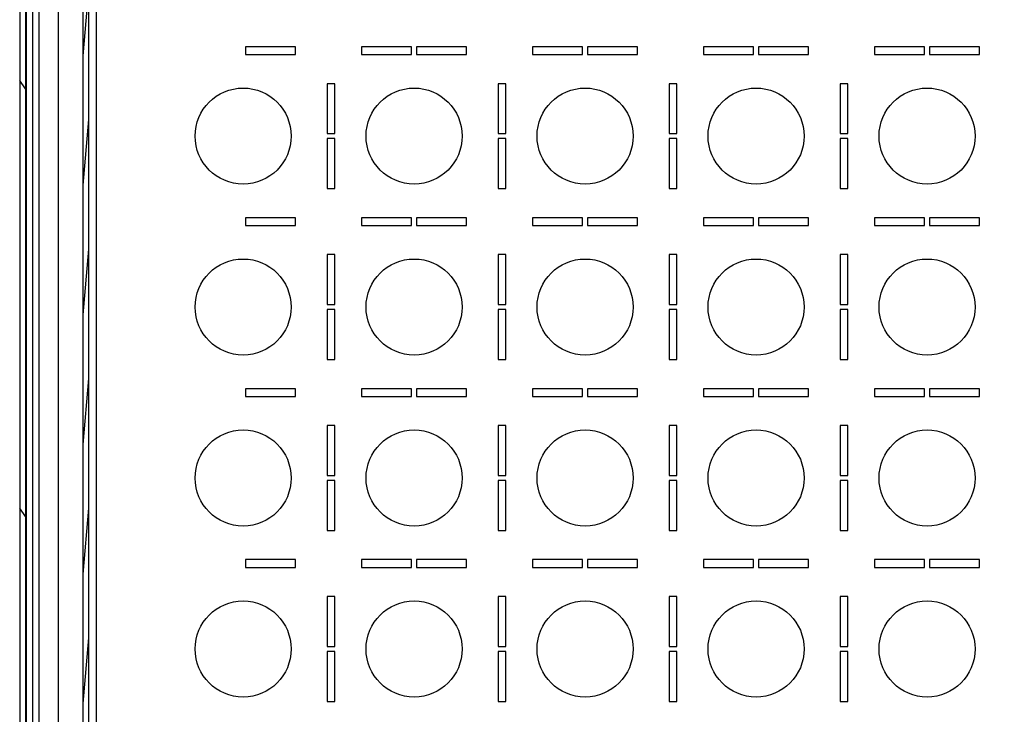
# Model space of a CAD drawing. Units: millimetres. Extents: x 0 to 1189, y 0 to 841.
# Drawn here: x 240 to 266, y 642 to 660 of the extents above; entities that cross this region are included whole.
import ezdxf

# ---------------------------------------------------------------- set-up
doc = ezdxf.new("R2010")
doc.units = ezdxf.units.MM
doc.header["$LTSCALE"] = 65.395
doc.layers.get('0').update_dxf_attribs({"linetype": 'CONTINUOUS'})
doc.layers.add('02___PRT_ALL_AXES', color=7, linetype='CONTINUOUS')

msp = doc.modelspace()

# ---------------------------------------------------------------- hatches: boundary and pattern name
at = {"linetype": 'CONTINUOUS'}
h = msp.add_hatch(dxfattribs=at)
h.set_pattern_fill('default__57', color=2, scale=6.384541, angle=125, style=0, pattern_type=0)
h.set_pattern_definition([(125, (0, 0), (-5.22991, -3.66202), [])])
edge = h.paths.add_edge_path()
edge.add_line((240.46775, 680.02382), (287.92775, 680.02382))
edge.add_spline(control_points=[(240.29775, 679.85382), (240.29775, 679.9534), (240.36817, 680.02382), (240.46775, 680.02382)], knot_values=[0, 0, 0, 0, 1, 1, 1, 1], weights=[1, 0.80473785, 0.80473785, 1], degree=3, periodic=0)
edge.add_line((240.29775, 679.85382), (240.29775, 630.49382))
edge.add_spline(control_points=[(240.29775, 630.49382), (240.29775, 630.39423), (240.36817, 630.32382), (240.46775, 630.32382)], knot_values=[0, 0, 0, 0, 1, 1, 1, 1], weights=[1, 0.80473785, 0.80473785, 1], degree=3, periodic=0)
edge.add_line((240.46775, 630.32382), (247.44775, 630.32382))
edge.add_line((247.44775, 630.32382), (247.44775, 630.14382))
edge.add_spline(control_points=[(247.44775, 630.14382), (247.44775, 630.08524), (247.48917, 630.04382), (247.54775, 630.04382)], knot_values=[0, 0, 0, 0, 1, 1, 1, 1], weights=[1, 0.80473785, 0.80473785, 1], degree=3, periodic=0)
edge.add_line((247.54775, 630.04382), (247.74775, 630.04382))
edge.add_spline(control_points=[(247.84775, 630.14382), (247.84775, 630.08524), (247.80633, 630.04382), (247.74775, 630.04382)], knot_values=[0, 0, 0, 0, 1, 1, 1, 1], weights=[1, 0.80473785, 0.80473785, 1], degree=3, periodic=0)
edge.add_line((247.84775, 630.32382), (247.84775, 630.14382))
edge.add_line((247.84775, 630.32382), (249.17275, 630.32382))
edge.add_line((249.17275, 630.17382), (249.17275, 630.32382))
edge.add_line((247.99775, 630.17382), (249.17275, 630.17382))
edge.add_line((247.99775, 630.17382), (247.99775, 630.14382))
edge.add_spline(control_points=[(247.99775, 630.14382), (247.99775, 629.99737), (247.8942, 629.89382), (247.74775, 629.89382)], knot_values=[0, 0, 0, 0, 1, 1, 1, 1], weights=[1, 0.80473785, 0.80473785, 1], degree=3, periodic=0)
edge.add_line((247.54775, 629.89382), (247.74775, 629.89382))
edge.add_spline(control_points=[(247.29775, 630.14382), (247.29775, 629.99737), (247.4013, 629.89382), (247.54775, 629.89382)], knot_values=[0, 0, 0, 0, 1, 1, 1, 1], weights=[1, 0.80473785, 0.80473785, 1], degree=3, periodic=0)
edge.add_line((247.29775, 630.17382), (247.29775, 630.14382))
edge.add_line((240.46775, 630.17382), (247.29775, 630.17382))
edge.add_spline(control_points=[(240.14775, 630.49382), (240.14775, 630.30637), (240.2803, 630.17382), (240.46775, 630.17382)], knot_values=[0, 0, 0, 0, 1, 1, 1, 1], weights=[1, 0.80473785, 0.80473785, 1], degree=3, periodic=0)
edge.add_line((240.14775, 679.85382), (240.14775, 630.49382))
edge.add_spline(control_points=[(240.14775, 679.85382), (240.14775, 680.04127), (240.2803, 680.17382), (240.46775, 680.17382)], knot_values=[0, 0, 0, 0, 1, 1, 1, 1], weights=[1, 0.80473785, 0.80473785, 1], degree=3, periodic=0)
edge.add_line((240.46775, 680.17382), (287.92775, 680.17382))
edge.add_spline(control_points=[(288.24775, 679.85382), (288.24775, 680.04127), (288.1152, 680.17382), (287.92775, 680.17382)], knot_values=[0, 0, 0, 0, 1, 1, 1, 1], weights=[1, 0.80473785, 0.80473785, 1], degree=3, periodic=0)
edge.add_line((288.24775, 679.85382), (288.24775, 678.16382))
edge.add_spline(control_points=[(288.41775, 677.99382), (288.31817, 677.99382), (288.24775, 678.06423), (288.24775, 678.16382)], knot_values=[0, 0, 0, 0, 1, 1, 1, 1], weights=[1, 0.80473785, 0.80473785, 1], degree=3, periodic=0)
edge.add_line((288.41775, 677.99382), (288.99133, 677.99382))
edge.add_spline(control_points=[(289.04947, 678.00407), (289.03079, 677.99727), (289.01121, 677.99382), (288.99133, 677.99382)], knot_values=[0, 0, 0, 0, 1, 1, 1, 1], weights=[1, 0.98987184, 0.98987184, 1], degree=3, periodic=0)
edge.add_line((289.04947, 678.00407), (289.7482, 678.25839))
edge.add_line((289.7482, 678.25839), (289.79951, 678.11743))
edge.add_line((289.10077, 677.86312), (289.79951, 678.11743))
edge.add_spline(control_points=[(289.10077, 677.86312), (289.06561, 677.85032), (289.02875, 677.84382), (288.99133, 677.84382)], knot_values=[0, 0, 0, 0, 1, 1, 1, 1], weights=[1, 0.98987184, 0.98987184, 1], degree=3, periodic=0)
edge.add_line((288.41775, 677.84382), (288.99133, 677.84382))
edge.add_spline(control_points=[(288.41775, 677.84382), (288.2303, 677.84382), (288.09775, 677.97637), (288.09775, 678.16382)], knot_values=[0, 0, 0, 0, 1, 1, 1, 1], weights=[1, 0.80473785, 0.80473785, 1], degree=3, periodic=0)
edge.add_line((288.09775, 679.85382), (288.09775, 678.16382))
edge.add_spline(control_points=[(288.09775, 679.85382), (288.09775, 679.9534), (288.02734, 680.02382), (287.92775, 680.02382)], knot_values=[0, 0, 0, 0, 1, 1, 1, 1], weights=[1, 0.80473785, 0.80473785, 1], degree=3, periodic=0)
edge = h.paths.add_edge_path()
edge.add_line((288.24775, 630.49382), (288.24775, 632.18382))
edge.add_spline(control_points=[(288.24775, 630.49382), (288.24775, 630.30637), (288.1152, 630.17382), (287.92775, 630.17382)], knot_values=[0, 0, 0, 0, 1, 1, 1, 1], weights=[1, 0.80473785, 0.80473785, 1], degree=3, periodic=0)
edge.add_line((287.92775, 630.17382), (265.59775, 630.17382))
edge.add_line((265.59775, 630.17382), (265.59775, 630.14382))
edge.add_spline(control_points=[(265.59775, 630.14382), (265.59775, 629.99737), (265.4942, 629.89382), (265.34775, 629.89382)], knot_values=[0, 0, 0, 0, 1, 1, 1, 1], weights=[1, 0.80473785, 0.80473785, 1], degree=3, periodic=0)
edge.add_line((265.14775, 629.89382), (265.34775, 629.89382))
edge.add_spline(control_points=[(264.89775, 630.14382), (264.89775, 629.99737), (265.0013, 629.89382), (265.14775, 629.89382)], knot_values=[0, 0, 0, 0, 1, 1, 1, 1], weights=[1, 0.80473785, 0.80473785, 1], degree=3, periodic=0)
edge.add_line((264.89775, 630.17382), (264.89775, 630.14382))
edge.add_line((264.89775, 630.17382), (263.72275, 630.17382))
edge.add_line((263.72275, 630.17382), (263.72275, 630.32382))
edge.add_line((265.04775, 630.32382), (263.72275, 630.32382))
edge.add_line((265.04775, 630.32382), (265.04775, 630.14382))
edge.add_spline(control_points=[(265.04775, 630.14382), (265.04775, 630.08524), (265.08917, 630.04382), (265.14775, 630.04382)], knot_values=[0, 0, 0, 0, 1, 1, 1, 1], weights=[1, 0.80473785, 0.80473785, 1], degree=3, periodic=0)
edge.add_line((265.14775, 630.04382), (265.34775, 630.04382))
edge.add_spline(control_points=[(265.44775, 630.14382), (265.44775, 630.08524), (265.40633, 630.04382), (265.34775, 630.04382)], knot_values=[0, 0, 0, 0, 1, 1, 1, 1], weights=[1, 0.80473785, 0.80473785, 1], degree=3, periodic=0)
edge.add_line((265.44775, 630.32382), (265.44775, 630.14382))
edge.add_line((287.92775, 630.32382), (265.44775, 630.32382))
edge.add_spline(control_points=[(288.09775, 630.49382), (288.09775, 630.39423), (288.02734, 630.32382), (287.92775, 630.32382)], knot_values=[0, 0, 0, 0, 1, 1, 1, 1], weights=[1, 0.80473785, 0.80473785, 1], degree=3, periodic=0)
edge.add_line((288.09775, 630.49382), (288.09775, 632.18382))
edge.add_spline(control_points=[(288.41775, 632.50382), (288.2303, 632.50382), (288.09775, 632.37127), (288.09775, 632.18382)], knot_values=[0, 0, 0, 0, 1, 1, 1, 1], weights=[1, 0.80473785, 0.80473785, 1], degree=3, periodic=0)
edge.add_line((288.41775, 632.50382), (288.99133, 632.50382))
edge.add_spline(control_points=[(289.10077, 632.48452), (289.06561, 632.49732), (289.02875, 632.50382), (288.99133, 632.50382)], knot_values=[0, 0, 0, 0, 1, 1, 1, 1], weights=[1, 0.98987184, 0.98987184, 1], degree=3, periodic=0)
edge.add_line((289.10077, 632.48452), (289.79951, 632.2302))
edge.add_line((289.7482, 632.08925), (289.79951, 632.2302))
edge.add_line((289.04947, 632.34357), (289.7482, 632.08925))
edge.add_spline(control_points=[(289.04947, 632.34357), (289.03079, 632.35037), (289.01121, 632.35382), (288.99133, 632.35382)], knot_values=[0, 0, 0, 0, 1, 1, 1, 1], weights=[1, 0.98987184, 0.98987184, 1], degree=3, periodic=0)
edge.add_line((288.41775, 632.35382), (288.99133, 632.35382))
edge.add_spline(control_points=[(288.41775, 632.35382), (288.31817, 632.35382), (288.24775, 632.2834), (288.24775, 632.18382)], knot_values=[0, 0, 0, 0, 1, 1, 1, 1], weights=[1, 0.80473785, 0.80473785, 1], degree=3, periodic=0)
edge = h.paths.add_edge_path()
edge.add_line((250.14775, 630.17382), (250.14775, 630.32382))
edge.add_line((249.22275, 630.17382), (250.14775, 630.17382))
edge.add_line((249.22275, 630.17382), (249.22275, 630.32382))
edge.add_line((249.22275, 630.32382), (250.14775, 630.32382))
edge = h.paths.add_edge_path()
edge.add_line((262.74775, 630.17382), (262.74775, 630.32382))
edge.add_line((262.74775, 630.32382), (263.67275, 630.32382))
edge.add_line((263.67275, 630.17382), (263.67275, 630.32382))
edge.add_line((262.74775, 630.17382), (263.67275, 630.17382))
h = msp.add_hatch(dxfattribs=at)
h.set_pattern_fill('default__60', color=2, scale=0.293909, angle=85, style=0, pattern_type=0)
h.set_pattern_definition([(85, (0, 0), (-0.29279055, 0.02561585), [])])
edge = h.paths.add_edge_path()
edge.add_line((241.94775, 632.99382), (241.94775, 677.35382))
edge.add_spline(control_points=[(241.62775, 632.67382), (241.8152, 632.67382), (241.94775, 632.80637), (241.94775, 632.99382)], knot_values=[0, 0, 0, 0, 1, 1, 1, 1], weights=[1, 0.80473785, 0.80473785, 1], degree=3, periodic=0)
edge.add_line((241.62775, 632.67382), (241.14775, 632.67382))
edge.add_line((241.14775, 632.82382), (241.14775, 632.67382))
edge.add_line((241.62775, 632.82382), (241.14775, 632.82382))
edge.add_spline(control_points=[(241.62775, 632.82382), (241.72734, 632.82382), (241.79775, 632.89423), (241.79775, 632.99382)], knot_values=[0, 0, 0, 0, 1, 1, 1, 1], weights=[1, 0.80473785, 0.80473785, 1], degree=3, periodic=0)
edge.add_line((241.79775, 632.99382), (241.79775, 677.35382))
edge.add_spline(control_points=[(241.62775, 677.52382), (241.72734, 677.52382), (241.79775, 677.4534), (241.79775, 677.35382)], knot_values=[0, 0, 0, 0, 1, 1, 1, 1], weights=[1, 0.80473785, 0.80473785, 1], degree=3, periodic=0)
edge.add_line((241.62775, 677.52382), (241.14775, 677.52382))
edge.add_line((241.14775, 677.52382), (241.14775, 677.67382))
edge.add_line((241.62775, 677.67382), (241.14775, 677.67382))
edge.add_spline(control_points=[(241.62775, 677.67382), (241.8152, 677.67382), (241.94775, 677.54127), (241.94775, 677.35382)], knot_values=[0, 0, 0, 0, 1, 1, 1, 1], weights=[1, 0.80473785, 0.80473785, 1], degree=3, periodic=0)

# ---------------------------------------------------------------- linework, layer by layer
at = {"color": 7, "linetype": 'CONTINUOUS'}
for p, q in [((240.14775, 679.85382), (240.14775, 630.49382)), ((240.29775, 679.85382), (240.29775, 630.49382)), ((241.79775, 632.99382), (241.79775, 677.35382)), ((241.94775, 632.99382), (241.94775, 677.35382)), ((241.14775, 673.37382), (241.14775, 636.97382))]:
    msp.add_line(p, q, dxfattribs=at)
at = {"color": 2, "linetype": 'CONTINUOUS'}
msp.add_line((240.64775, 679.68382), (240.64775, 630.66382), dxfattribs=at)
at = {"color": 3, "linetype": 'CONTINUOUS'}
for p, q in [((242.14775, 634.74882), (242.14775, 675.59882)), ((246.02775, 659.72382), (246.02775, 659.52382)), ((247.32775, 659.72382), (246.02775, 659.72382)), ((247.32775, 659.52382), (247.32775, 659.72382)), ((249.04775, 659.72382), (249.04775, 659.52382)), ((250.34775, 659.72382), (249.04775, 659.72382)), ((250.34775, 659.52382), (250.34775, 659.72382)), ((250.47775, 659.72382), (250.47775, 659.52382)), ((251.77775, 659.72382), (250.47775, 659.72382)), ((251.77775, 659.52382), (251.77775, 659.72382)), ((253.49775, 659.72382), (253.49775, 659.52382)), ((254.79775, 659.72382), (253.49775, 659.72382)), ((254.79775, 659.52382), (254.79775, 659.72382)), ((254.92775, 659.72382), (254.92775, 659.52382)), ((256.22775, 659.72382), (254.92775, 659.72382)), ((256.22775, 659.52382), (256.22775, 659.72382)), ((257.94775, 659.72382), (257.94775, 659.52382)), ((259.24775, 659.72382), (257.94775, 659.72382)), ((259.24775, 659.52382), (259.24775, 659.72382)), ((259.37775, 659.72382), (259.37775, 659.52382)), ((260.67775, 659.72382), (259.37775, 659.72382)), ((260.67775, 659.52382), (260.67775, 659.72382)), ((262.39775, 659.72382), (262.39775, 659.52382)), ((263.69775, 659.72382), (262.39775, 659.72382)), ((263.69775, 659.52382), (263.69775, 659.72382)), ((263.82775, 659.72382), (263.82775, 659.52382)), ((265.12775, 659.72382), (263.82775, 659.72382)), ((265.12775, 659.52382), (265.12775, 659.72382)), ((246.02775, 659.52382), (247.32775, 659.52382)), ((249.04775, 659.52382), (250.34775, 659.52382)), ((250.47775, 659.52382), (251.77775, 659.52382)), ((253.49775, 659.52382), (254.79775, 659.52382)), ((254.92775, 659.52382), (256.22775, 659.52382)), ((257.94775, 659.52382), (259.24775, 659.52382)), ((259.37775, 659.52382), (260.67775, 659.52382)), ((262.39775, 659.52382), (263.69775, 659.52382)), ((263.82775, 659.52382), (265.12775, 659.52382)), ((248.14775, 658.76132), (248.14775, 657.46132)), ((248.34775, 658.76132), (248.14775, 658.76132)), ((248.34775, 657.46132), (248.34775, 658.76132)), ((252.59775, 658.76132), (252.59775, 657.46132)), ((252.79775, 658.76132), (252.59775, 658.76132)), ((252.79775, 657.46132), (252.79775, 658.76132)), ((257.04775, 658.76132), (257.04775, 657.46132)), ((257.24775, 658.76132), (257.04775, 658.76132)), ((257.24775, 657.46132), (257.24775, 658.76132)), ((261.49775, 658.76132), (261.49775, 657.46132)), ((261.69775, 658.76132), (261.49775, 658.76132)), ((261.69775, 657.46132), (261.69775, 658.76132)), ((248.14775, 657.46132), (248.34775, 657.46132)), ((248.14775, 657.33382), (248.14775, 656.03382)), ((248.34775, 657.33382), (248.14775, 657.33382)), ((248.34775, 656.03382), (248.34775, 657.33382)), ((252.59775, 657.46132), (252.79775, 657.46132)), ((252.59775, 657.33382), (252.59775, 656.03382)), ((252.79775, 657.33382), (252.59775, 657.33382)), ((252.79775, 656.03382), (252.79775, 657.33382)), ((257.04775, 657.46132), (257.24775, 657.46132)), ((257.04775, 657.33382), (257.04775, 656.03382)), ((257.24775, 657.33382), (257.04775, 657.33382)), ((257.24775, 656.03382), (257.24775, 657.33382)), ((261.49775, 657.46132), (261.69775, 657.46132)), ((261.49775, 657.33382), (261.49775, 656.03382)), ((261.69775, 657.33382), (261.49775, 657.33382)), ((261.69775, 656.03382), (261.69775, 657.33382)), ((248.14775, 656.03382), (248.34775, 656.03382)), ((252.59775, 656.03382), (252.79775, 656.03382)), ((257.04775, 656.03382), (257.24775, 656.03382)), ((261.49775, 656.03382), (261.69775, 656.03382)), ((246.02775, 655.27382), (246.02775, 655.07382)), ((247.32775, 655.27382), (246.02775, 655.27382)), ((247.32775, 655.07382), (247.32775, 655.27382)), ((249.04775, 655.27382), (249.04775, 655.07382)), ((250.34775, 655.27382), (249.04775, 655.27382)), ((250.34775, 655.07382), (250.34775, 655.27382)), ((250.47775, 655.27382), (250.47775, 655.07382)), ((251.77775, 655.27382), (250.47775, 655.27382)), ((251.77775, 655.07382), (251.77775, 655.27382)), ((253.49775, 655.27382), (253.49775, 655.07382)), ((254.79775, 655.27382), (253.49775, 655.27382)), ((254.79775, 655.07382), (254.79775, 655.27382)), ((254.92775, 655.27382), (254.92775, 655.07382)), ((256.22775, 655.27382), (254.92775, 655.27382)), ((256.22775, 655.07382), (256.22775, 655.27382)), ((257.94775, 655.27382), (257.94775, 655.07382)), ((259.24775, 655.27382), (257.94775, 655.27382)), ((259.24775, 655.07382), (259.24775, 655.27382)), ((259.37775, 655.27382), (259.37775, 655.07382)), ((260.67775, 655.27382), (259.37775, 655.27382)), ((260.67775, 655.07382), (260.67775, 655.27382)), ((262.39775, 655.27382), (262.39775, 655.07382)), ((263.69775, 655.27382), (262.39775, 655.27382)), ((263.69775, 655.07382), (263.69775, 655.27382)), ((263.82775, 655.27382), (263.82775, 655.07382)), ((265.12775, 655.27382), (263.82775, 655.27382)), ((265.12775, 655.07382), (265.12775, 655.27382)), ((246.02775, 655.07382), (247.32775, 655.07382)), ((249.04775, 655.07382), (250.34775, 655.07382)), ((250.47775, 655.07382), (251.77775, 655.07382)), ((253.49775, 655.07382), (254.79775, 655.07382)), ((254.92775, 655.07382), (256.22775, 655.07382)), ((257.94775, 655.07382), (259.24775, 655.07382)), ((259.37775, 655.07382), (260.67775, 655.07382)), ((262.39775, 655.07382), (263.69775, 655.07382)), ((263.82775, 655.07382), (265.12775, 655.07382)), ((248.14775, 654.31382), (248.14775, 653.01382)), ((248.34775, 654.31382), (248.14775, 654.31382)), ((248.34775, 653.01382), (248.34775, 654.31382)), ((252.59775, 654.31382), (252.59775, 653.01382)), ((252.79775, 654.31382), (252.59775, 654.31382)), ((252.79775, 653.01382), (252.79775, 654.31382)), ((257.04775, 654.31382), (257.04775, 653.01382)), ((257.24775, 654.31382), (257.04775, 654.31382)), ((257.24775, 653.01382), (257.24775, 654.31382)), ((261.49775, 654.31382), (261.49775, 653.01382)), ((261.69775, 654.31382), (261.49775, 654.31382)), ((261.69775, 653.01382), (261.69775, 654.31382)), ((248.14775, 653.01382), (248.34775, 653.01382)), ((252.59775, 653.01382), (252.79775, 653.01382)), ((257.04775, 653.01382), (257.24775, 653.01382)), ((261.49775, 653.01382), (261.69775, 653.01382)), ((248.14775, 652.88632), (248.14775, 651.58632)), ((248.34775, 652.88632), (248.14775, 652.88632)), ((248.34775, 651.58632), (248.34775, 652.88632)), ((252.59775, 652.88632), (252.59775, 651.58632)), ((252.79775, 652.88632), (252.59775, 652.88632)), ((252.79775, 651.58632), (252.79775, 652.88632)), ((257.04775, 652.88632), (257.04775, 651.58632)), ((257.24775, 652.88632), (257.04775, 652.88632)), ((257.24775, 651.58632), (257.24775, 652.88632)), ((261.49775, 652.88632), (261.49775, 651.58632)), ((261.69775, 652.88632), (261.49775, 652.88632)), ((261.69775, 651.58632), (261.69775, 652.88632)), ((248.14775, 651.58632), (248.34775, 651.58632)), ((252.59775, 651.58632), (252.79775, 651.58632)), ((257.04775, 651.58632), (257.24775, 651.58632)), ((261.49775, 651.58632), (261.69775, 651.58632)), ((246.02775, 650.82382), (246.02775, 650.62382)), ((247.32775, 650.82382), (246.02775, 650.82382)), ((246.02775, 650.62382), (247.32775, 650.62382)), ((247.32775, 650.62382), (247.32775, 650.82382)), ((249.04775, 650.82382), (249.04775, 650.62382)), ((250.34775, 650.82382), (249.04775, 650.82382)), ((249.04775, 650.62382), (250.34775, 650.62382)), ((250.34775, 650.62382), (250.34775, 650.82382)), ((250.47775, 650.82382), (250.47775, 650.62382)), ((251.77775, 650.82382), (250.47775, 650.82382)), ((250.47775, 650.62382), (251.77775, 650.62382)), ((251.77775, 650.62382), (251.77775, 650.82382)), ((253.49775, 650.82382), (253.49775, 650.62382)), ((254.79775, 650.82382), (253.49775, 650.82382)), ((253.49775, 650.62382), (254.79775, 650.62382)), ((254.79775, 650.62382), (254.79775, 650.82382)), ((254.92775, 650.82382), (254.92775, 650.62382)), ((256.22775, 650.82382), (254.92775, 650.82382)), ((254.92775, 650.62382), (256.22775, 650.62382)), ((256.22775, 650.62382), (256.22775, 650.82382)), ((257.94775, 650.82382), (257.94775, 650.62382)), ((259.24775, 650.82382), (257.94775, 650.82382)), ((257.94775, 650.62382), (259.24775, 650.62382)), ((259.24775, 650.62382), (259.24775, 650.82382)), ((259.37775, 650.82382), (259.37775, 650.62382)), ((260.67775, 650.82382), (259.37775, 650.82382)), ((259.37775, 650.62382), (260.67775, 650.62382)), ((260.67775, 650.62382), (260.67775, 650.82382)), ((263.69775, 650.82382), (262.39775, 650.82382)), ((262.39775, 650.82382), (262.39775, 650.62382)), ((262.39775, 650.62382), (263.69775, 650.62382)), ((263.69775, 650.62382), (263.69775, 650.82382)), ((265.12775, 650.82382), (263.82775, 650.82382)), ((263.82775, 650.82382), (263.82775, 650.62382)), ((263.82775, 650.62382), (265.12775, 650.62382)), ((265.12775, 650.62382), (265.12775, 650.82382)), ((248.14775, 649.86632), (248.14775, 648.56632)), ((248.34775, 649.86632), (248.14775, 649.86632)), ((248.34775, 648.56632), (248.34775, 649.86632)), ((252.59775, 649.86632), (252.59775, 648.56632)), ((252.79775, 649.86632), (252.59775, 649.86632)), ((252.79775, 648.56632), (252.79775, 649.86632)), ((257.04775, 649.86632), (257.04775, 648.56632)), ((257.24775, 649.86632), (257.04775, 649.86632)), ((257.24775, 648.56632), (257.24775, 649.86632)), ((261.69775, 649.86632), (261.49775, 649.86632)), ((261.49775, 649.86632), (261.49775, 648.56632)), ((261.69775, 648.56632), (261.69775, 649.86632)), ((248.14775, 648.56632), (248.34775, 648.56632)), ((248.14775, 648.43632), (248.14775, 647.13632)), ((248.34775, 648.43632), (248.14775, 648.43632)), ((248.34775, 647.13632), (248.34775, 648.43632)), ((252.59775, 648.56632), (252.79775, 648.56632)), ((252.59775, 648.43632), (252.59775, 647.13632)), ((252.79775, 648.43632), (252.59775, 648.43632)), ((252.79775, 647.13632), (252.79775, 648.43632)), ((257.04775, 648.56632), (257.24775, 648.56632)), ((257.04775, 648.43632), (257.04775, 647.13632)), ((257.24775, 648.43632), (257.04775, 648.43632)), ((257.24775, 647.13632), (257.24775, 648.43632)), ((261.49775, 648.56632), (261.69775, 648.56632)), ((261.69775, 648.43632), (261.49775, 648.43632)), ((261.49775, 648.43632), (261.49775, 647.13632)), ((261.69775, 647.13632), (261.69775, 648.43632)), ((248.14775, 647.13632), (248.34775, 647.13632)), ((252.59775, 647.13632), (252.79775, 647.13632)), ((257.04775, 647.13632), (257.24775, 647.13632)), ((261.49775, 647.13632), (261.69775, 647.13632)), ((246.02775, 646.37382), (246.02775, 646.17382)), ((247.32775, 646.37382), (246.02775, 646.37382)), ((247.32775, 646.17382), (247.32775, 646.37382)), ((249.04775, 646.37382), (249.04775, 646.17382)), ((250.34775, 646.37382), (249.04775, 646.37382)), ((250.34775, 646.17382), (250.34775, 646.37382)), ((250.47775, 646.37382), (250.47775, 646.17382)), ((251.77775, 646.37382), (250.47775, 646.37382)), ((251.77775, 646.17382), (251.77775, 646.37382)), ((253.49775, 646.37382), (253.49775, 646.17382)), ((254.79775, 646.37382), (253.49775, 646.37382)), ((254.79775, 646.17382), (254.79775, 646.37382)), ((254.92775, 646.37382), (254.92775, 646.17382)), ((256.22775, 646.37382), (254.92775, 646.37382)), ((256.22775, 646.17382), (256.22775, 646.37382)), ((259.24775, 646.37382), (257.94775, 646.37382)), ((257.94775, 646.37382), (257.94775, 646.17382)), ((259.24775, 646.17382), (259.24775, 646.37382)), ((260.67775, 646.37382), (259.37775, 646.37382)), ((259.37775, 646.37382), (259.37775, 646.17382)), ((260.67775, 646.17382), (260.67775, 646.37382)), ((263.69775, 646.37382), (262.39775, 646.37382)), ((262.39775, 646.37382), (262.39775, 646.17382)), ((263.69775, 646.17382), (263.69775, 646.37382)), ((265.12775, 646.37382), (263.82775, 646.37382)), ((263.82775, 646.37382), (263.82775, 646.17382)), ((265.12775, 646.17382), (265.12775, 646.37382)), ((246.02775, 646.17382), (247.32775, 646.17382)), ((249.04775, 646.17382), (250.34775, 646.17382)), ((250.47775, 646.17382), (251.77775, 646.17382)), ((253.49775, 646.17382), (254.79775, 646.17382)), ((254.92775, 646.17382), (256.22775, 646.17382)), ((257.94775, 646.17382), (259.24775, 646.17382)), ((259.37775, 646.17382), (260.67775, 646.17382)), ((262.39775, 646.17382), (263.69775, 646.17382)), ((263.82775, 646.17382), (265.12775, 646.17382)), ((248.14775, 645.41632), (248.14775, 644.11632)), ((248.34775, 645.41632), (248.14775, 645.41632)), ((248.34775, 644.11632), (248.34775, 645.41632)), ((252.59775, 645.41632), (252.59775, 644.11632)), ((252.79775, 645.41632), (252.59775, 645.41632)), ((252.79775, 644.11632), (252.79775, 645.41632)), ((257.04775, 645.41632), (257.04775, 644.11632)), ((257.24775, 645.41632), (257.04775, 645.41632)), ((257.24775, 644.11632), (257.24775, 645.41632)), ((261.69775, 645.41632), (261.49775, 645.41632)), ((261.49775, 645.41632), (261.49775, 644.11632)), ((261.69775, 644.11632), (261.69775, 645.41632)), ((248.14775, 644.11632), (248.34775, 644.11632)), ((248.14775, 643.98632), (248.14775, 642.68632)), ((248.34775, 643.98632), (248.14775, 643.98632)), ((248.34775, 642.68632), (248.34775, 643.98632)), ((252.59775, 644.11632), (252.79775, 644.11632)), ((252.59775, 643.98632), (252.59775, 642.68632)), ((252.79775, 643.98632), (252.59775, 643.98632)), ((252.79775, 642.68632), (252.79775, 643.98632)), ((257.04775, 644.11632), (257.24775, 644.11632)), ((257.24775, 643.98632), (257.04775, 643.98632)), ((257.04775, 643.98632), (257.04775, 642.68632)), ((257.24775, 642.68632), (257.24775, 643.98632)), ((261.49775, 644.11632), (261.69775, 644.11632)), ((261.69775, 643.98632), (261.49775, 643.98632)), ((261.49775, 643.98632), (261.49775, 642.68632)), ((261.69775, 642.68632), (261.69775, 643.98632)), ((248.14775, 642.68632), (248.34775, 642.68632)), ((252.59775, 642.68632), (252.79775, 642.68632)), ((257.04775, 642.68632), (257.24775, 642.68632)), ((261.49775, 642.68632), (261.69775, 642.68632))]:
    msp.add_line(p, q, dxfattribs=at)
at = {"layer": '02___PRT_ALL_AXES', "color": 7, "linetype": 'CONTINUOUS'}
msp.add_line((240.32775, 636.77382), (240.32775, 673.57382), dxfattribs=at)
at = {"layer": '02___PRT_ALL_AXES', "color": 3, "linetype": 'CONTINUOUS'}
msp.add_line((240.47775, 673.62382), (240.47775, 636.72382), dxfattribs=at)
for centre in [(245.96275, 657.39882), (250.41275, 657.39882), (254.86275, 657.39882), (259.31275, 657.39882), (263.76275, 657.39882), (245.96275, 652.94882), (250.41275, 652.94882), (254.86275, 652.94882), (259.31275, 652.94882), (263.76275, 652.94882), (245.96275, 648.49882), (250.41275, 648.49882), (254.86275, 648.49882), (259.31275, 648.49882), (263.76275, 648.49882), (245.96275, 644.04882), (250.41275, 644.04882), (254.86275, 644.04882), (259.31275, 644.04882), (263.76275, 644.04882)]:
    msp.add_circle(centre, 1.25, dxfattribs=at)

doc.saveas('drawing.dxf')
